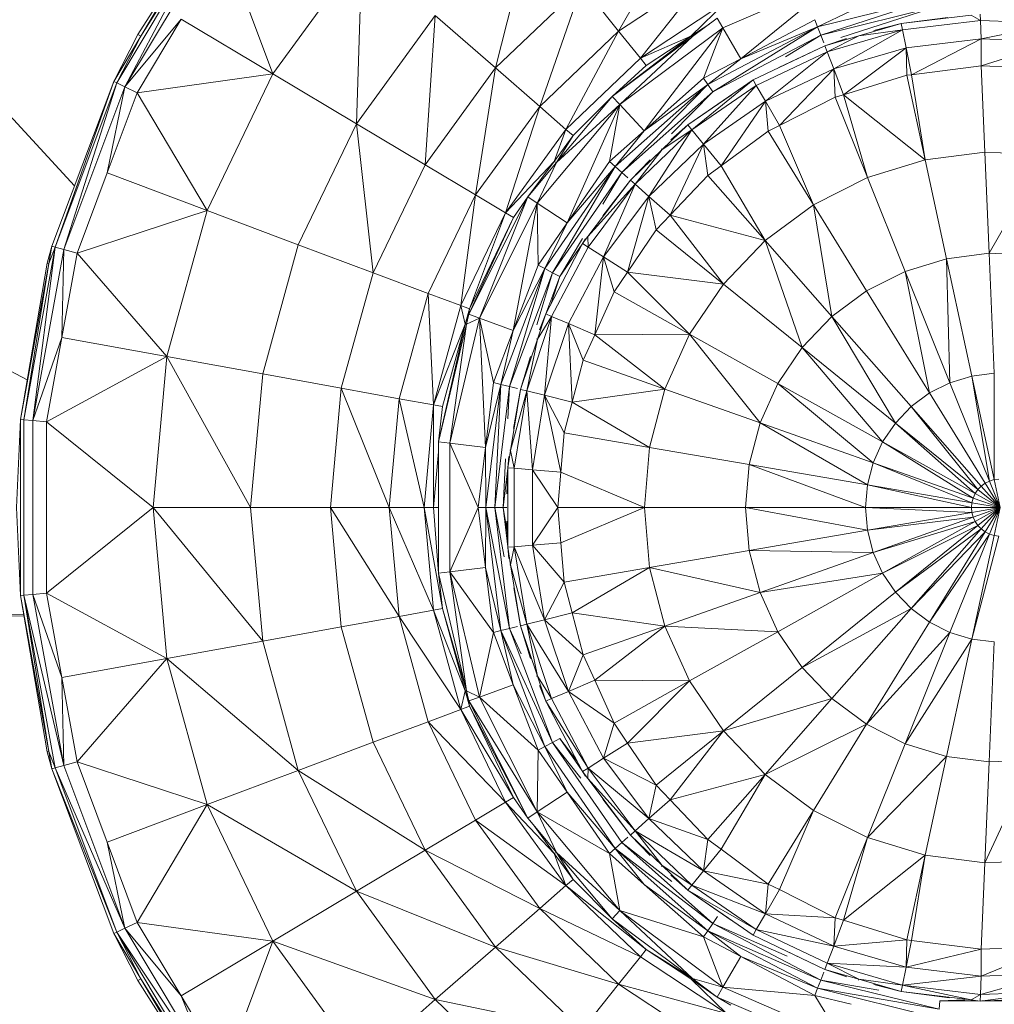
# Model space of a CAD drawing. Units: millimetres. Extents: x 1332 to 16497, y 732 to 12879.
# Drawn here: x 4611 to 4637, y 3977 to 4003 of the extents above; entities that cross this region are included whole.
import ezdxf

# ---------------------------------------------------------------- set-up
doc = ezdxf.new("R2010")
doc.units = ezdxf.units.MM
doc.header["$LTSCALE"] = 50

msp = doc.modelspace()

# ---------------------------------------------------------------- linework, layer by layer
at = {"color": 7, "linetype": 'Continuous', "lineweight": 15}
for p, q in [((4628.367, 4005.79), (4626.703, 4002.852)), ((4614.07, 4002.763), (4615.808, 4005.499)), ((4615.808, 4005.499), (4614.147, 4002.719)), ((4624.432, 4005.697), (4623.467, 4001.882)), ((4615.877, 4005.449), (4613.513, 4001.491)), ((4615.877, 4005.449), (4613.731, 4001.386)), ((4616.074, 4005.306), (4613.731, 4001.386)), ((4614.147, 4002.719), (4615.877, 4005.449)), ((4616.363, 4005.096), (4617.616, 4001.725)), ((4619.957, 4004.947), (4617.616, 4001.725)), ((4619.957, 4004.947), (4619.815, 4000.412)), ((4626.703, 4002.852), (4629.099, 4004.433)), ((4629.099, 4004.433), (4627.275, 4002.137)), ((4629.445, 4002.938), (4632.548, 4004.276)), ((4632.548, 4004.276), (4629.91, 4002.126)), ((4623.467, 4001.882), (4625.741, 4004.056)), ((4625.741, 4004.056), (4624.629, 4000.868)), ((4625.741, 4004.056), (4626.703, 4002.852)), ((4635.094, 4003.744), (4631.932, 4002.965)), ((4635.094, 4003.744), (4632.015, 4002.746)), ((4629.534, 4003.628), (4627.275, 4002.137)), ((4629.534, 4003.628), (4628.6, 4002.716)), ((4632.015, 4002.746), (4635.122, 4003.512)), ((4613.731, 4001.386), (4615.208, 4003.164)), ((4615.208, 4003.164), (4614.053, 4001.231)), ((4615.208, 4003.164), (4617.616, 4001.725)), ((4621.886, 4003.262), (4619.815, 4000.412)), ((4621.886, 4003.262), (4621.617, 3999.336)), ((4621.886, 4003.262), (4623.467, 4001.882)), ((4629.296, 4003.195), (4628.642, 4002.708)), ((4629.296, 4003.195), (4629.445, 4002.938)), ((4629.91, 4002.126), (4631.862, 4003.151)), ((4631.862, 4003.151), (4631.932, 4002.965)), ((4632.811, 4003.385), (4631.932, 4002.965)), ((4634.128, 4003.047), (4635.971, 4003.271)), ((4634.128, 4003.047), (4635.352, 4003.207)), ((4636.209, 4003.129), (4635.971, 4003.271)), ((4636.209, 4003.129), (4636.201, 4003.299)), ((4626.734, 4000.92), (4629.445, 4002.938)), ((4627.378, 4000.235), (4629.445, 4002.938)), ((4629.072, 4003.028), (4628.6, 4002.716)), ((4629.445, 4002.938), (4628.936, 4001.615)), ((4631.932, 4002.965), (4629.049, 4001.451)), ((4631.932, 4002.965), (4629.181, 4001.259)), ((4629.445, 4002.938), (4629.91, 4002.126)), ((4631.932, 4002.965), (4629.91, 4002.126)), ((4631.932, 4002.965), (4632.015, 4002.746)), ((4633.014, 4002.724), (4634.128, 4003.047)), ((4633.408, 4002.866), (4634.128, 4003.047)), ((4634.163, 4002.881), (4634.128, 4003.047)), ((4634.163, 4002.881), (4636.209, 4003.129)), ((4636.228, 4002.649), (4636.209, 4003.129)), ((4636.209, 4003.129), (4638.268, 4003.046)), ((4636.228, 4002.649), (4638.268, 4003.046)), ((4614.07, 4002.763), (4613.436, 4001.528)), ((4614.147, 4002.719), (4613.436, 4001.528)), ((4614.147, 4002.719), (4613.513, 4001.491)), ((4614.07, 4002.763), (4614.147, 4002.719)), ((4624.629, 4000.868), (4626.703, 4002.852)), ((4626.703, 4002.852), (4625.319, 4000.266)), ((4628.6, 4002.716), (4626.53, 4001.136)), ((4628.642, 4002.708), (4626.53, 4001.136)), ((4626.703, 4002.852), (4627.275, 4002.137)), ((4628.642, 4002.708), (4626.734, 4000.92)), ((4628.6, 4002.716), (4627.275, 4002.137)), ((4628.6, 4002.716), (4627.43, 4001.944)), ((4628.642, 4002.708), (4628.6, 4002.716)), ((4629.181, 4001.259), (4632.015, 4002.746)), ((4632.015, 4002.746), (4632.092, 4002.543)), ((4632.123, 4002.466), (4633.014, 4002.724)), ((4632.123, 4002.466), (4632.691, 4002.659)), ((4632.183, 4002.307), (4634.163, 4002.881)), ((4632.183, 4002.307), (4633.014, 4002.724)), ((4632.354, 4001.858), (4634.163, 4002.881)), ((4633.014, 4002.724), (4634.163, 4002.881)), ((4634.163, 4002.881), (4634.259, 4002.41)), ((4634.259, 4002.41), (4636.228, 4002.649)), ((4634.403, 4001.705), (4636.228, 4002.649)), ((4636.232, 4001.939), (4636.228, 4002.649)), ((4636.228, 4002.649), (4638.21, 4002.569)), ((4630.236, 4001.571), (4632.123, 4002.466)), ((4630.911, 4001.892), (4632.123, 4002.466)), ((4632.123, 4002.466), (4632.183, 4002.307)), ((4632.354, 4001.858), (4634.259, 4002.41)), ((4632.611, 4001.179), (4634.259, 4002.41)), ((4634.259, 4002.41), (4634.277, 4001.689)), ((4634.259, 4002.41), (4634.403, 4001.705)), ((4636.232, 4001.939), (4638.21, 4002.569)), ((4627.275, 4002.137), (4625.319, 4000.266)), ((4627.275, 4002.137), (4627.43, 4001.944)), ((4628.936, 4001.615), (4629.91, 4002.126)), ((4629.91, 4002.126), (4629.049, 4001.451)), ((4630.321, 4001.424), (4632.183, 4002.307)), ((4630.562, 4001.008), (4632.183, 4002.307)), ((4632.183, 4002.307), (4632.354, 4001.858)), ((4621.617, 3999.336), (4623.467, 4001.882)), ((4623.467, 4001.882), (4622.942, 3998.546)), ((4623.467, 4001.882), (4624.629, 4000.868)), ((4627.43, 4001.944), (4626.53, 4001.136)), ((4630.562, 4001.008), (4632.354, 4001.858)), ((4630.928, 4000.373), (4632.354, 4001.858)), ((4632.394, 4001.112), (4632.354, 4001.858)), ((4632.354, 4001.858), (4632.611, 4001.179)), ((4634.403, 4001.705), (4636.232, 4001.939)), ((4636.329, 3999.668), (4636.232, 4001.939)), ((4636.232, 4001.939), (4638.125, 4001.859)), ((4617.616, 4001.725), (4614.053, 4001.231)), ((4617.616, 4001.725), (4615.889, 3998.138)), ((4617.616, 4001.725), (4619.815, 4000.412)), ((4627.378, 4000.235), (4628.936, 4001.615)), ((4628.936, 4001.615), (4629.049, 4001.451)), ((4632.611, 4001.179), (4634.277, 4001.689)), ((4634.277, 4001.689), (4634.403, 4001.705)), ((4634.277, 4001.689), (4634.757, 3999.466)), ((4634.403, 4001.705), (4634.757, 3999.466)), ((4613.436, 4001.528), (4611.81, 3997.198)), ((4613.436, 4001.528), (4611.893, 3997.175)), ((4613.513, 4001.491), (4611.893, 3997.175)), ((4613.513, 4001.491), (4612.127, 3997.111)), ((4613.731, 4001.386), (4612.127, 3997.111)), ((4613.731, 4001.386), (4613.262, 3999.124)), ((4613.436, 4001.528), (4613.513, 4001.491)), ((4613.513, 4001.491), (4613.731, 4001.386)), ((4613.731, 4001.386), (4614.053, 4001.231)), ((4629.049, 4001.451), (4626.611, 3999.292)), ((4629.049, 4001.451), (4626.786, 3999.137)), ((4629.049, 4001.451), (4627.378, 4000.235)), ((4628.518, 4000.385), (4630.236, 4001.571)), ((4628.626, 4000.253), (4630.236, 4001.571)), ((4628.626, 4000.253), (4630.321, 4001.424)), ((4628.929, 3999.881), (4630.321, 4001.424)), ((4629.049, 4001.451), (4629.181, 4001.259)), ((4630.236, 4001.571), (4630.235, 4001.571)), ((4630.236, 4001.571), (4630.321, 4001.424)), ((4630.321, 4001.424), (4630.562, 4001.008)), ((4614.053, 4001.231), (4613.262, 3999.124)), ((4614.053, 4001.231), (4615.889, 3998.138)), ((4626.53, 4001.136), (4625.071, 3999.397)), ((4626.53, 4001.136), (4625.506, 4000.105)), ((4626.53, 4001.136), (4626.734, 4000.92)), ((4626.786, 3999.137), (4629.181, 4001.259)), ((4628.518, 4000.385), (4629.657, 4001.172)), ((4630.928, 4000.373), (4632.394, 4001.112)), ((4632.394, 4001.112), (4632.611, 4001.179)), ((4633.242, 3999.002), (4632.394, 4001.112)), ((4633.242, 3999.002), (4632.611, 4001.179)), ((4632.611, 4001.179), (4634.757, 3999.466)), ((4624.629, 4000.868), (4622.942, 3998.546)), ((4624.629, 4000.868), (4623.728, 3998.077)), ((4624.562, 3998.331), (4626.734, 4000.92)), ((4625.319, 4000.266), (4624.629, 4000.868)), ((4625.071, 3999.397), (4626.734, 4000.92)), ((4626.734, 4000.92), (4625.35, 3997.812)), ((4626.734, 4000.92), (4626.462, 3999.424)), ((4626.734, 4000.92), (4627.378, 4000.235)), ((4628.929, 3999.881), (4630.562, 4001.008)), ((4629.395, 3999.309), (4630.562, 4001.008)), ((4630.562, 4001.008), (4630.634, 4000.225)), ((4630.562, 4001.008), (4630.928, 4000.373)), ((4619.815, 4000.412), (4618.286, 3997.239)), ((4619.815, 4000.412), (4620.252, 3996.501)), ((4619.815, 4000.412), (4621.617, 3999.336)), ((4627.848, 3999.742), (4628.518, 4000.385)), ((4628.071, 3999.994), (4628.518, 4000.385)), ((4628.518, 4000.385), (4628.626, 4000.253)), ((4630.634, 4000.225), (4630.928, 4000.373)), ((4630.928, 4000.373), (4631.827, 3998.289)), ((4625.319, 4000.266), (4623.728, 3998.077)), ((4625.319, 4000.266), (4625.012, 3999.425)), ((4625.506, 4000.105), (4625.012, 3999.425)), ((4625.506, 4000.105), (4625.071, 3999.397)), ((4625.506, 4000.105), (4625.319, 4000.266)), ((4626.462, 3999.424), (4627.378, 4000.235)), ((4627.378, 4000.235), (4626.611, 3999.292)), ((4627.139, 3998.826), (4628.626, 4000.253)), ((4627.499, 3998.507), (4628.626, 4000.253)), ((4627.848, 3999.742), (4628.626, 4000.253)), ((4628.626, 4000.253), (4628.929, 3999.881)), ((4629.395, 3999.309), (4630.634, 4000.225)), ((4630.634, 4000.225), (4631.827, 3998.289)), ((4627.499, 3998.507), (4628.929, 3999.881)), ((4628.054, 3998.014), (4628.929, 3999.881)), ((4629.051, 3999.054), (4628.929, 3999.881)), ((4628.929, 3999.881), (4629.395, 3999.309)), ((4627.012, 3998.938), (4627.848, 3999.742)), ((4627.139, 3998.826), (4627.848, 3999.742)), ((4634.757, 3999.466), (4636.329, 3999.668)), ((4636.442, 3997.016), (4636.329, 3999.668)), ((4636.329, 3999.668), (4637.912, 3999.6)), ((4636.442, 3997.016), (4637.912, 3999.6)), ((4621.617, 3999.336), (4620.252, 3996.501)), ((4621.617, 3999.336), (4622.942, 3998.546)), ((4623.728, 3998.077), (4625.012, 3999.425)), ((4625.012, 3999.425), (4624.314, 3998.494)), ((4625.071, 3999.397), (4624.314, 3998.494)), ((4625.071, 3999.397), (4624.562, 3998.331)), ((4626.611, 3999.292), (4624.761, 3996.612)), ((4626.611, 3999.292), (4624.968, 3996.503)), ((4625.012, 3999.425), (4625.071, 3999.397)), ((4625.35, 3997.812), (4626.462, 3999.424)), ((4625.35, 3997.812), (4626.611, 3999.292)), ((4626.462, 3999.424), (4626.611, 3999.292)), ((4626.611, 3999.292), (4626.786, 3999.137)), ((4627.012, 3998.938), (4627.528, 3999.473)), ((4629.051, 3999.054), (4629.395, 3999.309)), ((4629.395, 3999.309), (4630.553, 3997.347)), ((4634.757, 3999.466), (4633.242, 3999.002)), ((4634.757, 3999.466), (4635.316, 3996.872)), ((4613.262, 3999.124), (4612.471, 3997.016)), ((4613.262, 3999.124), (4615.889, 3998.138)), ((4624.968, 3996.503), (4626.786, 3999.137)), ((4626.786, 3999.137), (4626.949, 3998.993)), ((4628.054, 3998.014), (4629.051, 3999.054)), ((4630.553, 3997.347), (4629.051, 3999.054)), ((4625.897, 3997.454), (4627.012, 3998.938)), ((4625.897, 3997.454), (4627.139, 3998.826)), ((4625.901, 3997.178), (4627.139, 3998.826)), ((4627.012, 3998.938), (4626.287, 3997.994)), ((4626.307, 3996.922), (4627.139, 3998.826)), ((4627.139, 3998.826), (4627.012, 3998.938)), ((4627.499, 3998.507), (4627.139, 3998.826)), ((4631.827, 3998.289), (4633.242, 3999.002)), ((4634.232, 3996.539), (4633.242, 3999.002)), ((4622.942, 3998.546), (4621.696, 3995.96)), ((4622.942, 3998.546), (4622.554, 3995.639)), ((4624.314, 3998.494), (4622.766, 3995.413)), ((4622.942, 3998.546), (4623.728, 3998.077)), ((4624.314, 3998.494), (4623.046, 3995.312)), ((4623.941, 3997.951), (4624.314, 3998.494)), ((4624.314, 3998.494), (4624.562, 3998.331)), ((4626.307, 3996.922), (4627.499, 3998.507)), ((4626.938, 3996.522), (4627.499, 3998.507)), ((4627.687, 3997.631), (4627.499, 3998.507)), ((4627.499, 3998.507), (4628.054, 3998.014)), ((4623.046, 3995.312), (4624.562, 3998.331)), ((4624.562, 3998.331), (4623.934, 3994.987)), ((4624.562, 3998.331), (4625.35, 3997.812)), ((4624.562, 3998.331), (4624.585, 3996.704)), ((4630.553, 3997.347), (4631.827, 3998.289)), ((4632.307, 3995.354), (4631.827, 3998.289)), ((4631.827, 3998.289), (4633.219, 3996.029)), ((4615.889, 3998.138), (4612.471, 3997.016)), ((4615.889, 3998.138), (4614.829, 3994.3)), ((4615.889, 3998.138), (4618.286, 3997.239)), ((4623.728, 3998.077), (4622.554, 3995.639)), ((4623.728, 3998.077), (4622.786, 3995.552)), ((4623.728, 3998.077), (4623.941, 3997.951)), ((4627.687, 3997.631), (4628.054, 3998.014)), ((4629.457, 3996.203), (4628.054, 3998.014)), ((4628.054, 3998.014), (4630.553, 3997.347)), ((4623.941, 3997.951), (4622.766, 3995.413)), ((4623.941, 3997.951), (4622.786, 3995.552)), ((4624.585, 3996.704), (4625.35, 3997.812)), ((4625.35, 3997.812), (4624.761, 3996.612)), ((4626.938, 3996.522), (4627.687, 3997.631)), ((4629.457, 3996.203), (4627.687, 3997.631)), ((4618.286, 3997.239), (4617.349, 3993.843)), ((4618.286, 3997.239), (4620.252, 3996.501)), ((4624.787, 3995.42), (4625.757, 3997.269)), ((4625.16, 3996.403), (4625.824, 3997.364)), ((4625.757, 3997.269), (4625.897, 3997.454)), ((4625.757, 3997.269), (4625.836, 3997.393)), ((4625.757, 3997.269), (4625.901, 3997.178)), ((4625.901, 3997.178), (4625.897, 3997.454)), ((4629.457, 3996.203), (4630.553, 3997.347)), ((4631.522, 3994.535), (4630.553, 3997.347)), ((4632.307, 3995.354), (4630.553, 3997.347)), ((4611.893, 3997.175), (4611.07, 3992.639)), ((4611.893, 3997.175), (4611.311, 3992.618)), ((4612.127, 3997.111), (4611.311, 3992.618)), ((4611.689, 3996.75), (4611.81, 3997.198)), ((4611.81, 3997.198), (4611.728, 3996.744)), ((4611.893, 3997.175), (4611.728, 3996.744)), ((4611.81, 3997.198), (4611.893, 3997.175)), ((4611.893, 3997.175), (4612.127, 3997.111)), ((4612.127, 3997.111), (4612.069, 3994.801)), ((4612.471, 3997.016), (4612.069, 3994.801)), ((4612.127, 3997.111), (4612.471, 3997.016)), ((4612.471, 3997.016), (4614.829, 3994.3)), ((4624.943, 3995.353), (4625.901, 3997.178)), ((4626.307, 3996.922), (4625.901, 3997.178)), ((4635.316, 3996.872), (4636.442, 3997.016)), ((4636.575, 3993.866), (4636.442, 3997.016)), ((4636.442, 3997.016), (4637.575, 3996.968)), ((4610.984, 3992.647), (4611.689, 3996.75)), ((4610.984, 3992.647), (4611.728, 3996.744)), ((4611.728, 3996.744), (4611.07, 3992.639)), ((4611.728, 3996.744), (4611.689, 3996.75)), ((4623.934, 3994.987), (4624.585, 3996.704)), ((4624.585, 3996.704), (4624.761, 3996.612)), ((4625.386, 3995.165), (4626.307, 3996.922)), ((4626.074, 3994.871), (4626.307, 3996.922)), ((4626.584, 3995.999), (4626.307, 3996.922)), ((4626.307, 3996.922), (4626.938, 3996.522)), ((4634.232, 3996.539), (4635.316, 3996.872)), ((4635.316, 3996.872), (4635.408, 3993.614)), ((4635.316, 3996.872), (4635.981, 3993.789)), ((4620.252, 3996.501), (4619.415, 3993.468)), ((4620.252, 3996.501), (4621.696, 3995.96)), ((4624.761, 3996.612), (4623.606, 3993.567)), ((4624.761, 3996.612), (4623.833, 3993.511)), ((4623.833, 3993.511), (4624.968, 3996.503)), ((4623.934, 3994.987), (4624.761, 3996.612)), ((4624.761, 3996.612), (4624.968, 3996.503)), ((4624.968, 3996.503), (4625.16, 3996.403)), ((4626.584, 3995.999), (4626.938, 3996.522)), ((4628.569, 3994.89), (4626.938, 3996.522)), ((4626.938, 3996.522), (4629.457, 3996.203)), ((4633.219, 3996.029), (4634.232, 3996.539)), ((4634.872, 3993.344), (4634.232, 3996.539)), ((4634.232, 3996.539), (4635.408, 3993.614)), ((4624.789, 3995.425), (4625.16, 3996.403)), ((4628.569, 3994.89), (4629.457, 3996.203)), ((4631.522, 3994.535), (4629.457, 3996.203)), ((4620.933, 3993.193), (4621.696, 3995.96)), ((4621.696, 3995.96), (4621.834, 3993.03)), ((4621.696, 3995.96), (4622.554, 3995.639)), ((4626.074, 3994.871), (4626.584, 3995.999)), ((4628.569, 3994.89), (4626.584, 3995.999)), ((4632.307, 3995.354), (4633.219, 3996.029)), ((4633.219, 3996.029), (4634.872, 3993.344)), ((4622.554, 3995.639), (4621.834, 3993.03)), ((4622.554, 3995.639), (4622.674, 3995.148)), ((4622.554, 3995.639), (4622.786, 3995.552)), ((4622.786, 3995.552), (4622.674, 3995.148)), ((4622.786, 3995.552), (4622.704, 3995.149)), ((4622.766, 3995.413), (4622.704, 3995.149)), ((4622.766, 3995.413), (4622.786, 3995.552)), ((4622.766, 3995.413), (4623.046, 3995.312)), ((4624.567, 3994.76), (4624.787, 3995.42)), ((4624.787, 3995.42), (4624.623, 3995.007)), ((4624.943, 3995.353), (4624.787, 3995.42)), ((4621.834, 3993.03), (4622.674, 3995.148)), ((4622.704, 3995.149), (4621.971, 3992.058)), ((4622.674, 3995.148), (4621.971, 3992.058)), ((4622.674, 3995.148), (4622.078, 3992.986)), ((4622.267, 3992.024), (4623.046, 3995.312)), ((4622.704, 3995.149), (4622.267, 3992.024)), ((4622.674, 3995.148), (4622.704, 3995.149)), ((4622.704, 3995.149), (4623.046, 3995.312)), ((4623.046, 3995.312), (4623.934, 3994.987)), ((4623.046, 3995.312), (4623.413, 3993.615)), ((4623.046, 3995.312), (4623.207, 3991.914)), ((4624.291, 3993.399), (4624.943, 3995.353)), ((4624.943, 3995.353), (4624.567, 3994.76)), ((4624.758, 3993.284), (4624.943, 3995.353)), ((4624.758, 3993.284), (4625.386, 3995.165)), ((4624.943, 3995.353), (4625.386, 3995.165)), ((4625.486, 3993.104), (4625.386, 3995.165)), ((4625.386, 3995.165), (4625.773, 3994.204)), ((4625.386, 3995.165), (4626.074, 3994.871)), ((4631.522, 3994.535), (4632.307, 3995.354)), ((4633.976, 3992.555), (4632.307, 3995.354)), ((4634.39, 3992.988), (4632.307, 3995.354)), ((4623.413, 3993.615), (4623.934, 3994.987)), ((4623.934, 3994.987), (4623.606, 3993.567)), ((4626.074, 3994.871), (4628.569, 3994.89)), ((4627.917, 3993.446), (4628.569, 3994.89)), ((4630.887, 3993.596), (4628.569, 3994.89)), ((4630.42, 3992.562), (4628.569, 3994.89)), ((4611.311, 3992.618), (4612.069, 3994.801)), ((4612.069, 3994.801), (4611.667, 3992.586)), ((4612.069, 3994.801), (4614.829, 3994.3)), ((4624.126, 3993.439), (4624.567, 3994.76)), ((4624.291, 3993.399), (4624.567, 3994.76)), ((4625.773, 3994.204), (4626.074, 3994.871)), ((4627.917, 3993.446), (4626.074, 3994.871)), ((4630.887, 3993.596), (4631.522, 3994.535)), ((4633.64, 3992.058), (4631.522, 3994.535)), ((4633.976, 3992.555), (4631.522, 3994.535)), ((4611.667, 3992.586), (4614.829, 3994.3)), ((4614.829, 3994.3), (4614.472, 3990.334)), ((4614.829, 3994.3), (4617.349, 3993.843)), ((4614.829, 3994.3), (4617.033, 3990.334)), ((4624.126, 3993.439), (4624.386, 3994.299)), ((4625.486, 3993.104), (4625.773, 3994.204)), ((4625.773, 3994.204), (4627.917, 3993.446)), ((4617.349, 3993.843), (4617.033, 3990.334)), ((4617.349, 3993.843), (4619.415, 3993.468)), ((4635.981, 3993.789), (4636.575, 3993.866)), ((4636.568, 3991.067), (4636.575, 3993.866)), ((4623.207, 3991.914), (4623.413, 3993.615)), ((4623.413, 3993.615), (4623.606, 3993.567)), ((4630.42, 3992.562), (4630.887, 3993.596)), ((4633.393, 3991.512), (4630.887, 3993.596)), ((4630.887, 3993.596), (4633.64, 3992.058)), ((4634.872, 3993.344), (4635.408, 3993.614)), ((4635.408, 3993.614), (4635.981, 3993.789)), ((4635.408, 3993.614), (4636.446, 3991.03)), ((4635.981, 3993.789), (4636.446, 3991.03)), ((4635.981, 3993.789), (4636.568, 3991.067)), ((4619.133, 3990.334), (4619.415, 3993.468)), ((4619.415, 3993.468), (4620.933, 3993.193)), ((4619.415, 3993.468), (4620.675, 3990.334)), ((4623.606, 3993.567), (4623.207, 3991.914)), ((4623.606, 3993.567), (4623.214, 3990.334)), ((4623.606, 3993.567), (4623.448, 3990.334)), ((4623.448, 3990.334), (4623.833, 3993.511)), ((4623.606, 3993.567), (4623.833, 3993.511)), ((4623.833, 3993.511), (4624.044, 3993.459)), ((4623.865, 3991.836), (4624.126, 3993.439)), ((4623.865, 3991.836), (4624.291, 3993.399)), ((4623.938, 3992.408), (4624.126, 3993.439)), ((4623.96, 3991.365), (4624.291, 3993.399)), ((4624.126, 3993.439), (4624.291, 3993.399)), ((4624.439, 3991.326), (4624.291, 3993.399)), ((4624.291, 3993.399), (4624.758, 3993.284)), ((4625.486, 3993.104), (4627.917, 3993.446)), ((4627.518, 3991.913), (4627.917, 3993.446)), ((4627.917, 3993.446), (4630.42, 3992.562)), ((4634.39, 3992.988), (4634.872, 3993.344)), ((4636.333, 3990.973), (4634.872, 3993.344)), ((4620.675, 3990.334), (4620.933, 3993.193)), ((4620.933, 3993.193), (4621.834, 3993.03)), ((4620.933, 3993.193), (4621.591, 3990.334)), ((4624.439, 3991.326), (4624.758, 3993.284)), ((4625.276, 3992.297), (4624.758, 3993.284)), ((4624.758, 3993.284), (4625.486, 3993.104)), ((4625.188, 3991.265), (4624.758, 3993.284)), ((4625.276, 3992.297), (4625.486, 3993.104)), ((4627.518, 3991.913), (4625.486, 3993.104)), ((4621.591, 3990.334), (4621.834, 3993.03)), ((4621.834, 3993.03), (4622.078, 3992.986)), ((4621.834, 3993.03), (4621.839, 3990.334)), ((4621.971, 3992.058), (4622.078, 3992.986)), ((4633.976, 3992.555), (4634.39, 3992.988)), ((4636.142, 3990.805), (4634.39, 3992.988)), ((4634.39, 3992.988), (4636.23, 3990.897)), ((4610.878, 3990.334), (4610.984, 3992.647)), ((4610.984, 3992.647), (4610.984, 3988.022)), ((4611.07, 3992.639), (4610.984, 3992.647)), ((4611.07, 3992.639), (4611.311, 3992.618)), ((4611.07, 3992.639), (4611.07, 3988.029)), ((4611.311, 3992.618), (4611.667, 3992.586)), ((4611.311, 3992.618), (4611.311, 3988.051)), ((4611.667, 3992.586), (4614.472, 3990.334)), ((4611.667, 3992.586), (4611.667, 3988.083)), ((4630.134, 3991.464), (4630.42, 3992.562)), ((4633.242, 3990.932), (4630.42, 3992.562)), ((4630.42, 3992.562), (4633.393, 3991.512)), ((4633.64, 3992.058), (4633.976, 3992.555)), ((4636.071, 3990.7), (4633.976, 3992.555)), ((4636.142, 3990.805), (4633.976, 3992.555)), ((4625.188, 3991.265), (4625.276, 3992.297)), ((4627.518, 3991.913), (4625.276, 3992.297)), ((4621.971, 3992.058), (4621.971, 3990.334)), ((4621.971, 3992.058), (4622.267, 3992.024)), ((4633.393, 3991.512), (4633.64, 3992.058)), ((4636.019, 3990.584), (4633.64, 3992.058)), ((4633.64, 3992.058), (4636.071, 3990.7)), ((4621.971, 3991.801), (4621.839, 3990.334)), ((4622.267, 3992.024), (4623.207, 3991.914)), ((4622.267, 3992.024), (4623.015, 3990.334)), ((4622.267, 3988.645), (4622.267, 3992.024)), ((4623.207, 3991.914), (4623.015, 3990.334)), ((4623.207, 3991.914), (4623.214, 3990.334)), ((4623.791, 3991.378), (4623.865, 3991.836)), ((4623.865, 3991.836), (4623.96, 3991.365)), ((4627.383, 3990.334), (4627.518, 3991.913)), ((4630.134, 3991.464), (4627.518, 3991.913)), ((4623.791, 3991.378), (4623.818, 3991.672)), ((4633.242, 3990.932), (4633.393, 3991.512)), ((4635.987, 3990.461), (4633.393, 3991.512)), ((4633.393, 3991.512), (4636.019, 3990.584)), ((4623.665, 3990.334), (4623.79, 3991.368)), ((4623.762, 3990.695), (4623.791, 3991.378)), ((4623.791, 3989.29), (4623.791, 3991.378)), ((4623.791, 3991.378), (4623.96, 3991.365)), ((4623.96, 3989.304), (4623.96, 3991.365)), ((4623.96, 3991.365), (4624.439, 3991.326)), ((4625.109, 3990.334), (4624.439, 3991.326)), ((4624.439, 3991.326), (4625.188, 3991.265)), ((4624.439, 3989.342), (4624.439, 3991.326)), ((4625.109, 3990.334), (4625.188, 3991.265)), ((4627.383, 3990.334), (4625.188, 3991.265)), ((4630.038, 3990.334), (4630.134, 3991.464)), ((4633.191, 3990.334), (4630.134, 3991.464)), ((4630.134, 3991.464), (4633.242, 3990.932)), ((4636.333, 3990.973), (4636.446, 3991.03)), ((4636.446, 3991.03), (4636.568, 3991.067)), ((4636.446, 3991.03), (4636.726, 3990.334)), ((4636.568, 3991.067), (4636.694, 3991.083)), ((4636.726, 3990.334), (4636.568, 3991.067)), ((4633.191, 3990.334), (4633.242, 3990.932)), ((4635.976, 3990.334), (4633.242, 3990.932)), ((4633.242, 3990.932), (4635.987, 3990.461)), ((4636.071, 3990.7), (4636.142, 3990.805)), ((4636.142, 3990.805), (4636.23, 3990.897)), ((4636.726, 3990.334), (4636.142, 3990.805)), ((4636.23, 3990.897), (4636.333, 3990.973)), ((4636.726, 3990.334), (4636.23, 3990.897)), ((4636.726, 3990.334), (4636.333, 3990.973)), ((4635.987, 3990.461), (4636.019, 3990.584)), ((4636.019, 3990.584), (4636.071, 3990.7)), ((4636.726, 3990.334), (4636.019, 3990.584)), ((4636.726, 3990.334), (4636.071, 3990.7)), ((4610.878, 3990.334), (4610.984, 3988.022)), ((4611.667, 3988.083), (4614.472, 3990.334)), ((4614.472, 3990.334), (4617.033, 3990.334)), ((4614.472, 3990.334), (4617.349, 3986.826)), ((4614.472, 3990.334), (4614.829, 3986.369)), ((4617.033, 3990.334), (4617.349, 3986.826)), ((4617.033, 3990.334), (4619.133, 3990.334)), ((4619.133, 3990.334), (4620.933, 3987.475)), ((4619.415, 3987.2), (4619.133, 3990.334)), ((4619.133, 3990.334), (4620.675, 3990.334)), ((4620.675, 3990.334), (4621.591, 3990.334)), ((4620.675, 3990.334), (4621.834, 3987.639)), ((4620.933, 3987.475), (4620.675, 3990.334)), ((4621.591, 3990.334), (4622.078, 3987.683)), ((4621.591, 3990.334), (4621.834, 3987.639)), ((4621.839, 3990.334), (4621.591, 3990.334)), ((4621.839, 3990.334), (4621.971, 3988.61)), ((4621.971, 3990.334), (4621.839, 3990.334)), ((4621.971, 3990.334), (4621.971, 3988.61)), ((4622.267, 3988.645), (4623.015, 3990.334)), ((4623.015, 3990.334), (4623.207, 3988.755)), ((4623.015, 3990.334), (4623.214, 3990.334)), ((4623.214, 3990.334), (4623.207, 3988.755)), ((4623.214, 3990.334), (4623.606, 3987.101)), ((4623.214, 3990.334), (4623.833, 3987.157)), ((4623.214, 3990.334), (4623.448, 3990.334)), ((4623.448, 3990.334), (4623.665, 3990.334)), ((4623.833, 3987.157), (4623.448, 3990.334)), ((4623.79, 3989.3), (4623.665, 3990.334)), ((4623.665, 3990.334), (4623.761, 3990.334)), ((4624.439, 3989.342), (4625.109, 3990.334)), ((4625.109, 3990.334), (4627.383, 3990.334)), ((4625.188, 3989.403), (4625.109, 3990.334)), ((4625.188, 3989.403), (4627.383, 3990.334)), ((4627.518, 3988.755), (4627.383, 3990.334)), ((4627.383, 3990.334), (4630.038, 3990.334)), ((4633.242, 3989.737), (4630.038, 3990.334)), ((4630.038, 3990.334), (4633.191, 3990.334)), ((4630.134, 3989.204), (4630.038, 3990.334)), ((4635.987, 3990.208), (4633.191, 3990.334)), ((4633.191, 3990.334), (4635.976, 3990.334)), ((4633.242, 3989.737), (4633.191, 3990.334)), ((4635.976, 3990.334), (4635.987, 3990.461)), ((4636.726, 3990.334), (4635.976, 3990.334)), ((4635.987, 3990.208), (4635.976, 3990.334)), ((4636.726, 3990.334), (4635.987, 3990.461)), ((4636.726, 3990.334), (4635.987, 3990.208)), ((4636.019, 3990.084), (4636.726, 3990.334)), ((4636.071, 3989.969), (4636.726, 3990.334)), ((4636.142, 3989.863), (4636.726, 3990.334)), ((4636.23, 3989.771), (4636.726, 3990.334)), ((4636.333, 3989.696), (4636.726, 3990.334)), ((4636.446, 3989.638), (4636.726, 3990.334)), ((4636.568, 3989.601), (4636.726, 3990.334)), ((4623.762, 3989.974), (4623.791, 3989.29)), ((4633.242, 3989.737), (4635.987, 3990.208)), ((4636.019, 3990.084), (4633.242, 3989.737)), ((4633.393, 3989.157), (4636.019, 3990.084)), ((4633.393, 3989.157), (4636.071, 3989.969)), ((4633.64, 3988.61), (4636.071, 3989.969)), ((4636.019, 3990.084), (4635.987, 3990.208)), ((4636.071, 3989.969), (4636.019, 3990.084)), ((4636.142, 3989.863), (4636.071, 3989.969)), ((4630.134, 3989.204), (4633.242, 3989.737)), ((4633.393, 3989.157), (4633.242, 3989.737)), ((4633.64, 3988.61), (4636.142, 3989.863)), ((4633.976, 3988.114), (4636.142, 3989.863)), ((4633.976, 3988.114), (4636.23, 3989.771)), ((4634.39, 3987.681), (4636.23, 3989.771)), ((4636.23, 3989.771), (4636.142, 3989.863)), ((4636.333, 3989.696), (4636.23, 3989.771)), ((4634.39, 3987.681), (4636.333, 3989.696)), ((4634.872, 3987.324), (4636.333, 3989.696)), ((4634.872, 3987.324), (4636.446, 3989.638)), ((4635.408, 3987.055), (4636.446, 3989.638)), ((4635.981, 3986.879), (4636.568, 3989.601)), ((4635.981, 3986.879), (4636.694, 3989.585)), ((4636.446, 3989.638), (4636.333, 3989.696)), ((4636.568, 3989.601), (4636.446, 3989.638)), ((4636.694, 3989.585), (4636.568, 3989.601)), ((4623.791, 3989.29), (4623.96, 3989.304)), ((4623.865, 3988.833), (4623.791, 3989.29)), ((4623.818, 3988.996), (4623.791, 3989.29)), ((4623.865, 3988.833), (4623.96, 3989.304)), ((4623.96, 3989.304), (4624.439, 3989.342)), ((4623.96, 3989.304), (4624.758, 3987.385)), ((4624.291, 3987.27), (4623.96, 3989.304)), ((4624.439, 3989.342), (4625.188, 3989.403)), ((4625.276, 3988.371), (4624.439, 3989.342)), ((4624.758, 3987.385), (4624.439, 3989.342)), ((4625.276, 3988.371), (4625.188, 3989.403)), ((4627.518, 3988.755), (4630.134, 3989.204)), ((4630.134, 3989.204), (4633.393, 3989.157)), ((4630.42, 3988.106), (4630.134, 3989.204)), ((4630.42, 3988.106), (4633.393, 3989.157)), ((4633.64, 3988.61), (4633.393, 3989.157)), ((4622.267, 3988.645), (4623.207, 3988.755)), ((4623.207, 3988.755), (4623.606, 3987.101)), ((4623.207, 3988.755), (4623.413, 3987.054)), ((4624.291, 3987.27), (4623.865, 3988.833)), ((4624.126, 3987.229), (4623.865, 3988.833)), ((4625.276, 3988.371), (4627.518, 3988.755)), ((4625.486, 3987.565), (4627.518, 3988.755)), ((4627.518, 3988.755), (4630.42, 3988.106)), ((4627.917, 3987.222), (4627.518, 3988.755)), ((4621.971, 3988.61), (4622.267, 3988.645)), ((4621.971, 3988.61), (4622.704, 3985.519)), ((4621.971, 3988.61), (4622.078, 3987.683)), ((4622.267, 3988.645), (4623.413, 3987.054)), ((4623.046, 3985.357), (4622.267, 3988.645)), ((4622.704, 3985.519), (4622.267, 3988.645)), ((4630.42, 3988.106), (4633.64, 3988.61)), ((4630.887, 3987.073), (4633.64, 3988.61)), ((4633.976, 3988.114), (4633.64, 3988.61)), ((4624.126, 3987.229), (4623.945, 3988.222)), ((4624.758, 3987.385), (4625.276, 3988.371)), ((4625.486, 3987.565), (4625.276, 3988.371)), ((4610.984, 3988.022), (4611.07, 3988.029)), ((4610.984, 3988.022), (4611.728, 3983.925)), ((4611.689, 3983.918), (4610.984, 3988.022)), ((4611.07, 3988.029), (4611.311, 3988.051)), ((4611.07, 3988.029), (4612.127, 3983.558)), ((4611.07, 3988.029), (4611.893, 3983.493)), ((4611.728, 3983.925), (4611.07, 3988.029)), ((4611.311, 3988.051), (4611.667, 3988.083)), ((4611.311, 3988.051), (4612.127, 3983.558)), ((4611.311, 3988.051), (4612.069, 3985.868)), ((4611.667, 3988.083), (4614.829, 3986.369)), ((4611.667, 3988.083), (4612.069, 3985.868)), ((4627.917, 3987.222), (4630.42, 3988.106)), ((4630.887, 3987.073), (4630.42, 3988.106)), ((4631.522, 3986.133), (4633.976, 3988.114)), ((4634.39, 3987.681), (4633.976, 3988.114)), ((4620.933, 3987.475), (4621.834, 3987.639)), ((4622.078, 3987.683), (4621.834, 3987.639)), ((4621.834, 3987.639), (4622.674, 3985.521)), ((4621.834, 3987.639), (4622.554, 3985.03)), ((4622.078, 3987.683), (4622.704, 3985.519)), ((4622.078, 3987.683), (4622.674, 3985.521)), ((4631.522, 3986.133), (4634.39, 3987.681)), ((4632.307, 3985.314), (4634.39, 3987.681)), ((4634.872, 3987.324), (4634.39, 3987.681)), ((4619.415, 3987.2), (4620.933, 3987.475)), ((4620.933, 3987.475), (4622.554, 3985.03)), ((4621.696, 3984.709), (4620.933, 3987.475)), ((4624.291, 3987.27), (4624.758, 3987.385)), ((4624.758, 3987.385), (4625.486, 3987.565)), ((4624.758, 3987.385), (4625.773, 3986.465)), ((4625.386, 3985.503), (4624.758, 3987.385)), ((4625.486, 3987.565), (4627.917, 3987.222)), ((4625.773, 3986.465), (4625.486, 3987.565)), ((4617.349, 3986.826), (4619.415, 3987.2)), ((4620.252, 3984.167), (4619.415, 3987.2)), ((4623.606, 3987.101), (4623.833, 3987.157)), ((4623.833, 3987.157), (4624.044, 3987.209)), ((4624.968, 3984.165), (4623.833, 3987.157)), ((4624.126, 3987.229), (4624.291, 3987.27)), ((4624.567, 3985.908), (4624.126, 3987.229)), ((4624.386, 3986.37), (4624.126, 3987.229)), ((4625.386, 3985.503), (4624.291, 3987.27)), ((4624.943, 3985.315), (4624.291, 3987.27)), ((4624.567, 3985.908), (4624.291, 3987.27)), ((4625.773, 3986.465), (4627.917, 3987.222)), ((4626.074, 3985.797), (4627.917, 3987.222)), ((4627.917, 3987.222), (4630.887, 3987.073)), ((4628.569, 3985.778), (4627.917, 3987.222)), ((4633.219, 3984.64), (4634.872, 3987.324)), ((4635.408, 3987.055), (4634.872, 3987.324)), ((4623.046, 3985.357), (4623.413, 3987.054)), ((4623.413, 3987.054), (4623.606, 3987.101)), ((4623.413, 3987.054), (4623.934, 3985.681)), ((4623.606, 3987.101), (4624.761, 3984.057)), ((4623.606, 3987.101), (4623.934, 3985.681)), ((4623.606, 3987.101), (4624.968, 3984.165)), ((4628.569, 3985.778), (4630.887, 3987.073)), ((4631.522, 3986.133), (4630.887, 3987.073)), ((4633.219, 3984.64), (4635.408, 3987.055)), ((4634.232, 3984.129), (4635.408, 3987.055)), ((4634.232, 3984.129), (4635.981, 3986.879)), ((4635.316, 3983.797), (4635.981, 3986.879)), ((4635.981, 3986.879), (4635.408, 3987.055)), ((4636.575, 3986.803), (4635.981, 3986.879)), ((4617.349, 3986.826), (4614.829, 3986.369)), ((4617.349, 3986.826), (4618.286, 3983.43)), ((4636.442, 3983.653), (4636.575, 3986.803)), ((4612.069, 3985.868), (4614.829, 3986.369)), ((4614.829, 3986.369), (4612.471, 3983.653)), ((4614.829, 3986.369), (4618.286, 3983.43)), ((4614.829, 3986.369), (4615.889, 3982.53)), ((4625.386, 3985.503), (4625.773, 3986.465)), ((4626.074, 3985.797), (4625.773, 3986.465)), ((4629.457, 3984.466), (4631.522, 3986.133)), ((4632.307, 3985.314), (4631.522, 3986.133)), ((4612.069, 3985.868), (4612.471, 3983.653)), ((4612.127, 3983.558), (4612.069, 3985.868)), ((4624.943, 3985.315), (4624.567, 3985.908)), ((4624.787, 3985.248), (4624.567, 3985.908)), ((4623.046, 3985.357), (4623.934, 3985.681)), ((4623.934, 3985.681), (4624.761, 3984.057)), ((4623.934, 3985.681), (4624.585, 3983.964)), ((4624.787, 3985.248), (4624.623, 3985.662)), ((4625.386, 3985.503), (4626.074, 3985.797)), ((4628.569, 3985.778), (4626.074, 3985.797)), ((4626.584, 3984.669), (4626.074, 3985.797)), ((4628.569, 3985.778), (4626.584, 3984.669)), ((4626.938, 3984.147), (4628.569, 3985.778)), ((4629.457, 3984.466), (4628.569, 3985.778)), ((4622.554, 3985.03), (4622.674, 3985.521)), ((4622.674, 3985.521), (4622.766, 3985.255)), ((4622.674, 3985.521), (4622.704, 3985.519)), ((4622.674, 3985.521), (4622.786, 3985.116)), ((4622.704, 3985.519), (4623.046, 3985.357)), ((4622.704, 3985.519), (4622.766, 3985.255)), ((4622.766, 3985.255), (4623.046, 3985.357)), ((4623.046, 3985.357), (4624.585, 3983.964)), ((4624.562, 3982.337), (4623.046, 3985.357)), ((4624.787, 3985.248), (4624.943, 3985.315)), ((4624.943, 3985.315), (4625.386, 3985.503)), ((4625.901, 3983.49), (4624.943, 3985.315)), ((4626.584, 3984.669), (4625.386, 3985.503)), ((4626.307, 3983.747), (4625.386, 3985.503)), ((4629.457, 3984.466), (4632.307, 3985.314)), ((4630.553, 3983.322), (4632.307, 3985.314)), ((4633.219, 3984.64), (4632.307, 3985.314)), ((4622.554, 3985.03), (4622.786, 3985.116)), ((4622.766, 3985.255), (4624.562, 3982.337)), ((4622.766, 3985.255), (4624.314, 3982.174)), ((4622.786, 3985.116), (4622.766, 3985.255)), ((4622.786, 3985.116), (4624.314, 3982.174)), ((4622.786, 3985.116), (4623.941, 3982.718)), ((4625.901, 3983.49), (4624.787, 3985.248)), ((4625.757, 3983.4), (4624.787, 3985.248)), ((4621.696, 3984.709), (4622.554, 3985.03)), ((4622.554, 3985.03), (4623.941, 3982.718)), ((4622.554, 3985.03), (4623.728, 3982.591)), ((4620.252, 3984.167), (4621.696, 3984.709)), ((4621.696, 3984.709), (4623.728, 3982.591)), ((4622.942, 3982.123), (4621.696, 3984.709)), ((4626.307, 3983.747), (4626.584, 3984.669)), ((4626.938, 3984.147), (4626.584, 3984.669)), ((4630.553, 3983.322), (4633.219, 3984.64)), ((4631.827, 3982.379), (4633.219, 3984.64)), ((4634.232, 3984.129), (4633.219, 3984.64)), ((4629.457, 3984.466), (4626.938, 3984.147)), ((4627.687, 3983.037), (4629.457, 3984.466)), ((4628.054, 3982.654), (4629.457, 3984.466)), ((4630.553, 3983.322), (4629.457, 3984.466)), ((4618.286, 3983.43), (4620.252, 3984.167)), ((4621.617, 3981.332), (4620.252, 3984.167)), ((4624.585, 3983.964), (4624.761, 3984.057)), ((4624.761, 3984.057), (4624.968, 3984.165)), ((4624.761, 3984.057), (4626.611, 3981.377)), ((4624.761, 3984.057), (4625.35, 3982.857)), ((4624.968, 3984.165), (4625.16, 3984.266)), ((4626.786, 3981.531), (4624.968, 3984.165)), ((4625.824, 3983.305), (4625.16, 3984.266)), ((4626.307, 3983.747), (4626.938, 3984.147)), ((4627.687, 3983.037), (4626.938, 3984.147)), ((4633.242, 3981.666), (4634.232, 3984.129)), ((4635.316, 3983.797), (4634.232, 3984.129)), ((4611.689, 3983.918), (4611.728, 3983.925)), ((4611.81, 3983.471), (4611.689, 3983.918)), ((4611.728, 3983.925), (4611.893, 3983.493)), ((4611.81, 3983.471), (4611.728, 3983.925)), ((4624.562, 3982.337), (4624.585, 3983.964)), ((4624.585, 3983.964), (4625.35, 3982.857)), ((4633.242, 3981.666), (4635.316, 3983.797)), ((4634.757, 3981.202), (4635.316, 3983.797)), ((4636.442, 3983.653), (4635.316, 3983.797)), ((4611.81, 3983.471), (4611.893, 3983.493)), ((4611.893, 3983.493), (4612.127, 3983.558)), ((4611.893, 3983.493), (4613.513, 3979.177)), ((4611.893, 3983.493), (4613.731, 3979.282)), ((4612.471, 3983.653), (4612.127, 3983.558)), ((4612.127, 3983.558), (4613.731, 3979.282)), ((4612.471, 3983.653), (4615.889, 3982.53)), ((4612.471, 3983.653), (4613.262, 3981.545)), ((4625.757, 3983.4), (4625.901, 3983.49)), ((4625.897, 3983.214), (4625.901, 3983.49)), ((4625.901, 3983.49), (4626.307, 3983.747)), ((4625.901, 3983.49), (4627.499, 3982.161)), ((4627.139, 3981.843), (4625.901, 3983.49)), ((4627.687, 3983.037), (4626.307, 3983.747)), ((4627.499, 3982.161), (4626.307, 3983.747)), ((4637.575, 3983.701), (4636.329, 3981.001)), ((4636.329, 3981.001), (4636.442, 3983.653)), ((4637.575, 3983.701), (4636.442, 3983.653)), ((4613.513, 3979.177), (4611.81, 3983.471)), ((4613.436, 3979.14), (4611.81, 3983.471)), ((4615.889, 3982.53), (4618.286, 3983.43)), ((4618.286, 3983.43), (4621.617, 3981.332)), ((4618.286, 3983.43), (4619.815, 3980.256)), ((4625.897, 3983.214), (4625.757, 3983.4)), ((4625.836, 3983.275), (4625.757, 3983.4)), ((4630.553, 3983.322), (4628.054, 3982.654)), ((4629.051, 3981.615), (4630.553, 3983.322)), ((4629.395, 3981.36), (4630.553, 3983.322)), ((4631.827, 3982.379), (4630.553, 3983.322)), ((4625.897, 3983.214), (4627.139, 3981.843)), ((4627.012, 3981.73), (4625.897, 3983.214)), ((4627.499, 3982.161), (4627.687, 3983.037)), ((4628.054, 3982.654), (4627.687, 3983.037)), ((4623.728, 3982.591), (4623.941, 3982.718)), ((4624.314, 3982.174), (4623.941, 3982.718)), ((4625.35, 3982.857), (4624.562, 3982.337)), ((4625.35, 3982.857), (4626.611, 3981.377)), ((4625.35, 3982.857), (4626.462, 3981.245)), ((4613.262, 3981.545), (4615.889, 3982.53)), ((4615.889, 3982.53), (4614.053, 3979.437)), ((4615.889, 3982.53), (4619.815, 3980.256)), ((4615.889, 3982.53), (4617.616, 3978.943)), ((4622.942, 3982.123), (4623.728, 3982.591)), ((4623.728, 3982.591), (4625.012, 3981.244)), ((4625.319, 3980.402), (4623.728, 3982.591)), ((4627.012, 3981.73), (4626.287, 3982.675)), ((4627.499, 3982.161), (4628.054, 3982.654)), ((4629.051, 3981.615), (4628.054, 3982.654)), ((4624.314, 3982.174), (4624.562, 3982.337)), ((4624.562, 3982.337), (4626.462, 3981.245)), ((4624.562, 3982.337), (4626.734, 3979.749)), ((4625.071, 3981.271), (4624.562, 3982.337)), ((4630.634, 3980.443), (4631.827, 3982.379)), ((4630.928, 3980.296), (4631.827, 3982.379)), ((4633.242, 3981.666), (4631.827, 3982.379)), ((4621.617, 3981.332), (4622.942, 3982.123)), ((4622.942, 3982.123), (4625.319, 3980.402)), ((4624.629, 3979.8), (4622.942, 3982.123)), ((4624.314, 3982.174), (4625.071, 3981.271)), ((4624.481, 3981.974), (4625.012, 3981.244)), ((4627.139, 3981.843), (4627.499, 3982.161)), ((4629.051, 3981.615), (4627.499, 3982.161)), ((4628.929, 3980.787), (4627.499, 3982.161)), ((4627.012, 3981.73), (4627.139, 3981.843)), ((4627.848, 3980.927), (4627.012, 3981.73)), ((4627.532, 3981.192), (4627.012, 3981.73)), ((4627.139, 3981.843), (4628.929, 3980.787)), ((4628.626, 3980.415), (4627.139, 3981.843)), ((4627.848, 3980.927), (4627.139, 3981.843)), ((4613.262, 3981.545), (4614.053, 3979.437)), ((4613.731, 3979.282), (4613.262, 3981.545)), ((4626.611, 3981.377), (4626.786, 3981.531)), ((4626.786, 3981.531), (4626.949, 3981.675)), ((4629.181, 3979.409), (4626.786, 3981.531)), ((4628.929, 3980.787), (4629.051, 3981.615)), ((4629.395, 3981.36), (4629.051, 3981.615)), ((4632.394, 3979.556), (4633.242, 3981.666)), ((4632.611, 3979.49), (4633.242, 3981.666)), ((4634.757, 3981.202), (4633.242, 3981.666)), ((4619.815, 3980.256), (4621.617, 3981.332)), ((4621.617, 3981.332), (4624.629, 3979.8)), ((4623.467, 3978.786), (4621.617, 3981.332)), ((4625.012, 3981.244), (4625.071, 3981.271)), ((4625.012, 3981.244), (4625.506, 3980.564)), ((4625.319, 3980.402), (4625.012, 3981.244)), ((4625.071, 3981.271), (4626.734, 3979.749)), ((4625.071, 3981.271), (4626.53, 3979.533)), ((4625.071, 3981.271), (4625.506, 3980.564)), ((4626.462, 3981.245), (4626.611, 3981.377)), ((4626.462, 3981.245), (4626.734, 3979.749)), ((4626.462, 3981.245), (4627.378, 3980.434)), ((4626.611, 3981.377), (4629.049, 3979.217)), ((4626.611, 3981.377), (4627.378, 3980.434)), ((4626.611, 3981.377), (4629.181, 3979.409)), ((4628.929, 3980.787), (4629.395, 3981.36)), ((4630.634, 3980.443), (4629.395, 3981.36)), ((4632.611, 3979.49), (4634.757, 3981.202)), ((4634.277, 3978.979), (4634.757, 3981.202)), ((4634.403, 3978.963), (4634.757, 3981.202)), ((4636.329, 3981.001), (4634.757, 3981.202)), ((4627.848, 3980.927), (4628.626, 3980.415)), ((4628.518, 3980.284), (4627.848, 3980.927)), ((4636.232, 3978.729), (4636.329, 3981.001)), ((4637.912, 3981.068), (4636.329, 3981.001)), ((4628.072, 3980.674), (4628.518, 3980.284)), ((4628.626, 3980.415), (4628.929, 3980.787)), ((4630.562, 3979.66), (4628.929, 3980.787)), ((4630.634, 3980.443), (4628.929, 3980.787)), ((4624.629, 3979.8), (4625.319, 3980.402)), ((4625.506, 3980.564), (4625.319, 3980.402)), ((4625.319, 3980.402), (4627.275, 3978.532)), ((4627.43, 3978.724), (4625.319, 3980.402)), ((4625.506, 3980.564), (4626.53, 3979.533)), ((4627.378, 3980.434), (4629.049, 3979.217)), ((4627.378, 3980.434), (4628.936, 3979.054)), ((4628.518, 3980.284), (4628.626, 3980.415)), ((4628.626, 3980.415), (4630.562, 3979.66)), ((4630.321, 3979.245), (4628.626, 3980.415)), ((4630.562, 3979.66), (4630.634, 3980.443)), ((4630.928, 3980.296), (4630.634, 3980.443)), ((4617.616, 3978.943), (4619.815, 3980.256)), ((4619.815, 3980.256), (4623.467, 3978.786)), ((4619.815, 3980.256), (4621.886, 3977.406)), ((4628.518, 3980.284), (4630.321, 3979.245)), ((4630.236, 3979.098), (4628.518, 3980.284)), ((4629.657, 3979.497), (4628.518, 3980.284)), ((4630.562, 3979.66), (4630.928, 3980.296)), ((4632.394, 3979.556), (4630.928, 3980.296)), ((4624.629, 3979.8), (4623.467, 3978.786)), ((4626.703, 3977.817), (4624.629, 3979.8)), ((4627.275, 3978.532), (4624.629, 3979.8)), ((4626.734, 3979.749), (4626.53, 3979.533)), ((4628.936, 3979.054), (4626.734, 3979.749)), ((4629.445, 3977.731), (4626.734, 3979.749)), ((4626.734, 3979.749), (4628.642, 3977.961)), ((4630.321, 3979.245), (4630.562, 3979.66)), ((4632.354, 3978.81), (4630.562, 3979.66)), ((4632.394, 3979.556), (4630.562, 3979.66)), ((4613.731, 3979.282), (4614.053, 3979.437)), ((4614.053, 3979.437), (4617.616, 3978.943)), ((4614.053, 3979.437), (4615.208, 3977.505)), ((4626.53, 3979.533), (4628.642, 3977.961)), ((4626.53, 3979.533), (4627.43, 3978.724)), ((4629.181, 3979.409), (4629.049, 3979.217)), ((4629.181, 3979.409), (4629.304, 3979.588)), ((4632.015, 3977.922), (4629.181, 3979.409)), ((4632.354, 3978.81), (4632.394, 3979.556)), ((4632.354, 3978.81), (4632.611, 3979.49)), ((4632.611, 3979.49), (4632.394, 3979.556)), ((4634.277, 3978.979), (4632.611, 3979.49)), ((4613.436, 3979.14), (4613.513, 3979.177)), ((4614.147, 3977.95), (4613.436, 3979.14)), ((4614.07, 3977.905), (4613.436, 3979.14)), ((4613.513, 3979.177), (4613.731, 3979.282)), ((4613.513, 3979.177), (4616.074, 3975.362)), ((4613.513, 3979.177), (4615.877, 3975.22)), ((4614.147, 3977.95), (4613.513, 3979.177)), ((4613.731, 3979.282), (4616.074, 3975.362)), ((4613.731, 3979.282), (4615.208, 3977.505)), ((4629.049, 3979.217), (4628.936, 3979.054)), ((4629.049, 3979.217), (4631.932, 3977.704)), ((4629.049, 3979.217), (4629.91, 3978.542)), ((4632.015, 3977.922), (4629.049, 3979.217)), ((4630.235, 3979.098), (4630.236, 3979.098)), ((4630.236, 3979.098), (4630.321, 3979.245)), ((4632.123, 3978.202), (4630.236, 3979.098)), ((4630.321, 3979.245), (4632.354, 3978.81)), ((4632.183, 3978.361), (4630.321, 3979.245)), ((4615.208, 3977.505), (4617.616, 3978.943)), ((4617.616, 3978.943), (4616.363, 3975.572)), ((4621.886, 3977.406), (4617.616, 3978.943)), ((4617.616, 3978.943), (4619.957, 3975.722)), ((4628.936, 3979.054), (4629.445, 3977.731)), ((4629.91, 3978.542), (4628.936, 3979.054)), ((4634.277, 3978.979), (4632.354, 3978.81)), ((4634.259, 3978.258), (4634.277, 3978.979)), ((4634.259, 3978.258), (4634.403, 3978.963)), ((4634.403, 3978.963), (4634.277, 3978.979)), ((4636.232, 3978.729), (4634.403, 3978.963)), ((4623.467, 3978.786), (4621.886, 3977.406)), ((4626.703, 3977.817), (4623.467, 3978.786)), ((4623.467, 3978.786), (4625.741, 3976.612)), ((4627.43, 3978.724), (4627.275, 3978.532)), ((4628.642, 3977.961), (4627.43, 3978.724)), ((4627.43, 3978.724), (4628.6, 3977.952)), ((4632.123, 3978.202), (4630.911, 3978.777)), ((4632.183, 3978.361), (4632.354, 3978.81)), ((4634.259, 3978.258), (4632.354, 3978.81)), ((4636.232, 3978.729), (4634.259, 3978.258)), ((4638.125, 3978.81), (4636.228, 3978.019)), ((4636.228, 3978.019), (4636.232, 3978.729)), ((4638.125, 3978.81), (4636.232, 3978.729)), ((4627.275, 3978.532), (4626.703, 3977.817)), ((4627.275, 3978.532), (4629.534, 3977.041)), ((4629.91, 3978.542), (4629.445, 3977.731)), ((4631.932, 3977.704), (4629.91, 3978.542)), ((4629.91, 3978.542), (4631.862, 3977.518)), ((4632.123, 3978.202), (4632.183, 3978.361)), ((4632.183, 3978.361), (4634.259, 3978.258)), ((4633.014, 3977.944), (4632.183, 3978.361)), ((4634.163, 3977.788), (4632.183, 3978.361)), ((4632.092, 3978.125), (4632.015, 3977.922)), ((4633.014, 3977.944), (4632.123, 3978.202)), ((4632.702, 3978.006), (4632.123, 3978.202)), ((4634.163, 3977.788), (4634.259, 3978.258)), ((4636.228, 3978.019), (4634.259, 3978.258)), ((4636.209, 3977.539), (4638.21, 3978.099)), ((4638.21, 3978.099), (4636.228, 3978.019)), ((4614.07, 3977.905), (4614.147, 3977.95)), ((4615.808, 3975.169), (4614.07, 3977.905)), ((4615.877, 3975.22), (4614.147, 3977.95)), ((4615.808, 3975.169), (4614.147, 3977.95)), ((4626.703, 3977.817), (4625.741, 3976.612)), ((4629.099, 3976.236), (4626.703, 3977.817)), ((4629.534, 3977.041), (4626.703, 3977.817)), ((4628.642, 3977.961), (4628.6, 3977.952)), ((4629.296, 3977.474), (4628.6, 3977.952)), ((4628.6, 3977.952), (4629.534, 3977.041)), ((4629.445, 3977.731), (4628.642, 3977.961)), ((4628.642, 3977.961), (4629.296, 3977.474)), ((4632.015, 3977.922), (4631.932, 3977.704)), ((4635.122, 3977.156), (4632.015, 3977.922)), ((4634.163, 3977.788), (4633.014, 3977.944)), ((4634.128, 3977.621), (4633.014, 3977.944)), ((4634.128, 3977.621), (4633.408, 3977.802)), ((4636.228, 3978.019), (4634.163, 3977.788)), ((4636.209, 3977.539), (4636.228, 3978.019)), ((4629.445, 3977.731), (4629.296, 3977.474)), ((4631.862, 3977.518), (4629.445, 3977.731)), ((4632.548, 3976.392), (4629.445, 3977.731)), ((4631.932, 3977.704), (4631.862, 3977.518)), ((4631.932, 3977.704), (4635.094, 3976.924)), ((4635.122, 3977.156), (4631.932, 3977.704)), ((4634.128, 3977.621), (4634.163, 3977.788)), ((4635.971, 3977.398), (4634.128, 3977.621)), ((4635.397, 3977.456), (4634.128, 3977.621)), ((4636.209, 3977.539), (4634.163, 3977.788)), ((4635.971, 3977.398), (4634.163, 3977.788)), ((4638.268, 3977.622), (4636.201, 3977.37)), ((4638.268, 3977.622), (4636.209, 3977.539)), ((4615.208, 3977.505), (4616.363, 3975.572)), ((4615.208, 3977.505), (4616.074, 3975.362)), ((4621.886, 3977.406), (4619.957, 3975.722)), ((4625.741, 3976.612), (4621.886, 3977.406)), ((4621.886, 3977.406), (4624.432, 3974.972)), ((4629.296, 3977.474), (4632.462, 3976.108)), ((4629.296, 3977.474), (4629.652, 3977.257)), ((4631.862, 3977.518), (4632.811, 3977.284)), ((4631.862, 3977.518), (4632.548, 3976.392)), ((4635.148, 3977.372), (4635.122, 3977.156)), ((4636.096, 3977.372), (4635.148, 3977.372)), ((4635.971, 3977.398), (4636.209, 3977.539)), ((4636.201, 3977.37), (4635.971, 3977.398)), ((4636.201, 3977.37), (4636.051, 3977.377)), ((4636.201, 3977.37), (4636.209, 3977.539)), ((4638.288, 3977.454), (4636.201, 3977.37)), ((4638.296, 3977.372), (4636.25, 3977.372))]:
    msp.add_line(p, q, dxfattribs=at)
at = {"color": 8, "linetype": 'Continuous', "lineweight": 15}
for p, q in [((4635.122, 4003.512), (4632.538, 4002.686)), ((4632.015, 4002.746), (4631.091, 4002.179)), ((4612.406, 3998.786), (4609.854, 4001.549)), ((4629.181, 4001.259), (4628.094, 4000.156)), ((4627.829, 3999.761), (4627.848, 3999.742)), ((4626.786, 3999.137), (4626.292, 3998.306)), ((4625.897, 3997.454), (4625.887, 3997.46)), ((4625.756, 3997.405), (4625.16, 3996.403)), ((4611.163, 3993.686), (4605.592, 3996.606)), ((4624.968, 3996.503), (4624.552, 3995.133)), ((4625.16, 3996.403), (4624.929, 3995.691)), ((4624.567, 3994.76), (4624.543, 3994.768)), ((4623.833, 3993.511), (4623.788, 3992.662)), ((4623.845, 3991.839), (4623.865, 3991.836)), ((4623.733, 3991.615), (4623.665, 3990.334)), ((4623.448, 3990.334), (4623.694, 3989.042)), ((4623.665, 3990.334), (4623.773, 3989.697)), ((4623.845, 3988.83), (4623.865, 3988.833)), ((4611.068, 3987.533), (4542.042, 3986.912)), ((4611.076, 3987.489), (4542.495, 3986.618)), ((4623.833, 3987.157), (4624.139, 3986.491)), ((4624.543, 3985.901), (4624.567, 3985.908)), ((4624.968, 3984.165), (4625.714, 3983.227)), ((4625.16, 3984.266), (4625.615, 3983.671)), ((4625.887, 3983.208), (4625.897, 3983.214)), ((4626.786, 3981.531), (4628.105, 3980.514)), ((4627.829, 3980.907), (4627.848, 3980.927)), ((4631.132, 3978.549), (4629.181, 3979.409)), ((4633.541, 3977.654), (4632.015, 3977.922)), ((4633.005, 3977.919), (4633.014, 3977.944)), ((4635.798, 3977.403), (4635.148, 3977.372)), ((4635.969, 3977.387), (4635.971, 3977.398))]:
    msp.add_line(p, q, dxfattribs=at)

doc.saveas('drawing.dxf')
